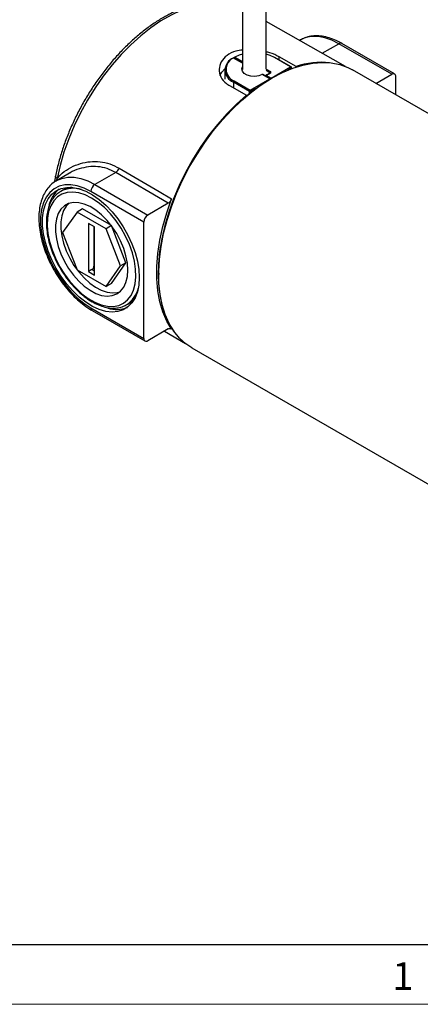
# Model space of a CAD drawing. Units: inches. Extents: x 0.2 to 21.7, y 0.2 to 16.8.
# Drawn here: x 17.6 to 19, y 0.2 to 3.7 of the extents above; entities that cross this region are included whole.
import ezdxf

# ---------------------------------------------------------------- set-up
doc = ezdxf.new("R2010")
doc.units = ezdxf.units.IN
doc.header["$MEASUREMENT"] = 0
doc.layers.add('BORDER', color=7, linetype='Continuous')
doc.styles.add('SLDTEXTSTYLE0', font='TXT', dxfattribs={"width": 0.736842})

msp = doc.modelspace()

# ---------------------------------------------------------------- linework, layer by layer
at = {"color": 7, "linetype": 'Continuous', "lineweight": 25}
for p, q in [((18.381031, 3.70032), (18.381031, 3.49542)), ((18.463531, 3.496099), (18.463531, 3.70032)), ((18.74244, 3.505709), (18.463531, 3.663304)), ((18.583805, 3.598911), (18.580682, 3.597108)), ((18.904292, 3.478458), (18.718794, 3.585544)), ((18.914291, 3.479449), (18.728794, 3.586534)), ((18.381031, 3.518132), (18.348993, 3.536627)), ((18.54956, 3.504349), (18.492992, 3.537006)), ((18.551227, 3.504514), (18.494658, 3.537171)), ((18.568888, 3.505742), (18.509491, 3.539501)), ((18.318713, 3.493327), (18.318713, 3.461346)), ((18.481442, 3.465026), (18.54956, 3.504349)), ((18.552894, 3.498362), (18.552894, 3.501628)), ((18.568888, 3.50402), (18.568888, 3.505742)), ((19.716737, 2.945515), (18.766857, 3.493869)), ((18.351335, 3.455228), (18.407904, 3.422572)), ((18.407904, 3.422572), (18.476258, 3.462032)), ((18.476258, 3.462032), (18.45024, 3.477052)), ((18.477924, 3.462197), (18.451906, 3.477217)), ((18.46161, 3.471829), (18.46161, 3.471615)), ((18.477183, 3.482743), (18.463277, 3.474715)), ((18.463477, 3.476375), (18.464815, 3.475603)), ((18.463531, 3.474862), (18.463531, 3.476344)), ((18.47885, 3.482578), (18.464943, 3.47455)), ((18.464943, 3.47455), (18.481442, 3.465026)), ((18.47828, 3.461959), (18.477924, 3.462197)), ((18.485149, 3.465942), (18.481614, 3.4639)), ((18.848922, 3.446494), (18.904292, 3.478458)), ((18.918434, 3.406365), (18.918434, 3.470292)), ((18.335071, 3.43881), (18.394468, 3.405051)), ((18.405547, 3.41849), (18.348978, 3.451146)), ((18.394468, 3.405051), (18.394468, 3.40233)), ((17.773898, 3.131362), (17.728206, 3.104984)), ((17.936185, 3.133753), (17.863195, 3.091617)), ((18.120069, 3.025736), (17.936185, 3.133753)), ((17.863195, 3.091617), (18.048693, 2.984532)), ((17.743491, 3.067621), (17.73947, 3.065132)), ((17.750562, 3.071703), (17.743491, 3.067621)), ((18.034551, 2.960037), (17.849053, 3.067122)), ((17.819575, 3.005883), (17.800719, 2.994998)), ((17.920875, 2.947405), (17.819575, 3.005883)), ((18.120069, 3.025736), (18.048693, 2.984532)), ((17.800719, 2.994998), (17.750028, 2.922874)), ((17.902101, 2.936472), (17.800719, 2.994998)), ((17.862017, 2.9426), (17.840803, 2.954847)), ((17.840803, 2.954847), (17.840803, 2.786095)), ((17.85966, 2.943961), (17.85966, 2.805146)), ((17.862017, 2.773849), (17.862017, 2.9426)), ((17.920925, 2.947338), (17.902101, 2.936472)), ((17.971648, 2.816707), (17.921007, 2.947229)), ((18.034551, 2.551766), (18.034551, 2.960037)), ((17.750028, 2.922874), (17.800719, 2.792224)), ((17.952792, 2.805821), (17.902101, 2.936472)), ((17.902101, 2.733697), (17.952792, 2.805821)), ((17.920957, 2.744583), (17.971648, 2.816707)), ((17.971648, 2.816707), (17.952792, 2.805821)), ((17.800719, 2.792224), (17.902101, 2.733697)), ((17.852589, 2.792898), (17.840803, 2.786095)), ((17.840803, 2.786095), (17.862017, 2.773849)), ((18.086877, 2.780122), (18.086877, 2.77604)), ((17.920957, 2.744583), (17.902101, 2.733697)), ((17.973472, 2.669238), (17.980543, 2.673321)), ((17.973472, 2.669238), (17.975119, 2.670217)), ((17.849053, 2.658852), (18.034551, 2.551766)), ((17.853196, 2.649695), (18.038694, 2.542609)), ((18.120069, 2.584804), (18.048693, 2.5436)), ((18.106814, 2.577152), (18.181106, 2.533344)), ((18.20357, 2.51812), (19.15345, 1.969766))]:
    msp.add_line(p, q, dxfattribs=at)
at = {"color": 8, "linetype": 'Continuous', "lineweight": 25}
for p, q in [((18.660602, 3.55195), (18.718794, 3.585544)), ((18.381031, 3.517005), (18.349018, 3.535486)), ((18.354211, 3.538475), (18.381031, 3.522992)), ((18.509491, 3.528608), (18.509491, 3.539501)), ((18.476492, 3.483939), (18.463391, 3.491502)), ((18.463531, 3.496864), (18.47885, 3.488021)), ((18.551917, 3.500267), (18.539044, 3.492835)), ((18.551917, 3.497991), (18.551917, 3.500267)), ((18.461633, 3.471601), (18.46161, 3.471829)), ((18.463391, 3.477553), (18.465791, 3.476167)), ((18.476492, 3.482345), (18.476492, 3.483939)), ((18.348978, 3.451146), (18.348978, 3.430906)), ((18.428087, 3.42878), (18.410261, 3.41849)), ((18.405547, 3.411431), (18.405547, 3.41849)), ((18.410261, 3.41849), (18.410261, 3.415188)), ((17.73065, 3.113201), (17.726632, 3.103844)), ((17.85966, 2.805146), (17.862017, 2.803785)), ((17.862017, 2.787456), (17.852589, 2.792898)), ((18.132327, 2.583694), (18.127721, 2.5864))]:
    msp.add_line(p, q, dxfattribs=at)
at = {"color": 8, "linetype": 'Continuous', "lineweight": 25, "flags": 128}
for points in [[(18.339029, 3.724568), (18.332744, 3.725923), (18.30207, 3.729761), (18.269827, 3.729382), (18.236281, 3.724789), (18.20171, 3.71602), (18.166402, 3.703147), (18.130648, 3.686278), (18.094746, 3.665552), (18.058993, 3.641141), (18.023684, 3.613248), (17.989114, 3.582103), (17.955568, 3.547964), (17.923324, 3.511116), (17.892651, 3.471863), (17.863802, 3.430531), (17.837016, 3.387462), (17.812515, 3.343013), (17.790503, 3.297554), (17.771162, 3.25146), (17.754653, 3.205114), (17.741111, 3.1589), (17.73065, 3.113201)], [(18.718794, 3.585544), (18.693875, 3.598044), (18.669381, 3.606558), (18.645733, 3.61094), (18.623335, 3.611115), (18.60257, 3.60708), (18.583805, 3.598911)], [(18.45024, 3.477052), (18.437976, 3.472785), (18.423973, 3.471058), (18.40976, 3.472059), (18.396888, 3.47568), (18.386763, 3.481525), (18.380491, 3.488956), (18.378756, 3.497161), (18.381031, 3.504121)], [(18.482329, 3.464314), (18.481902, 3.464708), (18.481442, 3.465026)], [(17.73065, 3.113201), (17.728187, 3.114864), (17.726343, 3.116609), (17.725189, 3.118369), (17.724768, 3.120077), (17.724832, 3.120853)], [(17.728432, 3.105114), (17.746971, 3.113153), (17.767736, 3.117188), (17.790134, 3.117013), (17.813782, 3.112631), (17.838275, 3.104117), (17.863195, 3.091617)]]:
    msp.add_lwpolyline(points, dxfattribs=at)
at = {"color": 7, "linetype": 'Continuous', "lineweight": 25, "flags": 128}
for points in [[(18.381031, 3.548774), (18.36942, 3.545189), (18.354211, 3.538475)], [(18.492992, 3.537006), (18.478219, 3.544037), (18.463531, 3.548774)], [(18.301817, 3.474029), (18.308336, 3.486007), (18.318986, 3.497663)], [(18.485213, 3.465979), (18.521436, 3.484984), (18.557359, 3.50002), (18.592683, 3.510963), (18.627118, 3.517721), (18.660376, 3.520239), (18.692183, 3.518495), (18.722275, 3.512505), (18.750402, 3.502318), (18.766857, 3.493869)], [(18.086877, 2.780122), (18.086979, 2.790558), (18.089431, 2.833378), (18.095134, 2.877645), (18.10404, 2.922992), (18.116075, 2.969044), (18.13114, 3.015419), (18.149109, 3.061732), (18.169834, 3.107601), (18.193143, 3.152645), (18.218843, 3.196491), (18.246721, 3.238775), (18.276546, 3.279147), (18.30807, 3.317272), (18.341033, 3.352835), (18.375162, 3.385541), (18.410173, 3.415119), (18.445777, 3.441323), (18.481678, 3.463937)], [(18.20357, 2.51812), (18.182022, 2.532628), (18.159784, 2.552864), (18.140244, 2.576855), (18.123562, 2.604403), (18.109876, 2.635277), (18.099301, 2.669224), (18.091924, 2.705962), (18.087805, 2.745185), (18.08698, 2.78657), (18.089454, 2.829773), (18.095208, 2.874436), (18.104194, 2.920189), (18.116337, 2.966653), (18.131536, 3.013444), (18.149666, 3.060172), (18.170577, 3.106452), (18.194095, 3.151899), (18.220025, 3.196137), (18.248152, 3.2388), (18.278244, 3.279533), (18.310051, 3.318), (18.343309, 3.353882), (18.377743, 3.386881), (18.413068, 3.416723), (18.448991, 3.443162), (18.485213, 3.465979)], [(18.394468, 3.405051), (18.359527, 3.373842), (18.325603, 3.339588), (18.292977, 3.302575), (18.261922, 3.263111), (18.232696, 3.221524), (18.205541, 3.178161), (18.180685, 3.133382), (18.158333, 3.08756), (18.138672, 3.041076), (18.121865, 2.994317), (18.108053, 2.947673), (18.09735, 2.90153), (18.089845, 2.856274), (18.085601, 2.812281), (18.084653, 2.769917), (18.087009, 2.729535), (18.09265, 2.69147), (18.101527, 2.656039), (18.113569, 2.623538), (18.128673, 2.594236), (18.141394, 2.575234)], [(17.948536, 3.148919), (17.976575, 3.132455), (18.088732, 3.066598), (18.132327, 3.041)], [(17.849053, 3.067122), (17.824982, 3.079117), (17.801359, 3.087085), (17.778625, 3.090879), (17.757203, 3.090428), (17.737491, 3.08574), (17.719858, 3.076903), (17.704632, 3.06408), (17.692096, 3.047512), (17.682483, 3.027506), (17.675974, 3.004436), (17.672688, 2.978731), (17.672688, 2.950869), (17.675974, 2.921371), (17.682483, 2.890785), (17.692096, 2.859681), (17.704632, 2.828639), (17.719858, 2.798236), (17.737491, 2.76904), (17.757203, 2.741594), (17.778625, 2.716409), (17.801359, 2.693955), (17.824982, 2.674649), (17.849053, 2.658852)], [(18.018759, 2.765018), (18.017107, 2.738698), (18.012185, 2.714797), (18.004087, 2.69378), (17.992972, 2.676056), (17.979055, 2.661971), (17.962608, 2.651799), (17.943951, 2.645737), (17.923447, 2.643904), (17.901495, 2.646335), (17.878522, 2.652982), (17.854976, 2.663718), (17.831314, 2.678331), (17.807998, 2.696539), (17.78548, 2.717987), (17.7642, 2.742257), (17.744572, 2.768876), (17.726977, 2.797328), (17.711758, 2.827057), (17.699212, 2.857486), (17.689582, 2.888022), (17.683056, 2.918071), (17.679761, 2.947047), (17.679761, 2.974387), (17.683056, 2.99956), (17.689582, 3.022073), (17.699212, 3.041491), (17.711758, 3.057434), (17.726977, 3.069592), (17.744572, 3.077729), (17.7642, 3.081686), (17.78548, 3.081387), (17.807998, 3.076836), (17.831314, 3.068124), (17.854976, 3.055418), (17.878522, 3.038967), (17.901495, 3.019091), (17.923447, 2.996177), (17.943951, 2.97067), (17.962608, 2.943067), (17.979055, 2.913905), (17.992972, 2.883753), (18.004087, 2.853196), (18.012185, 2.82283), (18.017107, 2.793245), (18.018759, 2.765018)], [(17.85141, 3.043987), (17.82876, 3.055148), (17.806592, 3.062243), (17.78538, 3.06512), (17.765575, 3.063718), (17.7476, 3.058066), (17.731837, 3.048286), (17.718622, 3.034586), (17.708238, 3.017257), (17.700905, 2.996669), (17.69678, 2.973261), (17.69595, 2.947532), (17.698434, 2.92003), (17.704179, 2.891341), (17.713061, 2.862076), (17.724892, 2.832861), (17.739419, 2.804316), (17.756334, 2.77705), (17.775275, 2.751646), (17.795838, 2.728643), (17.817586, 2.708533), (17.840055, 2.691743), (17.862766, 2.678633), (17.885234, 2.66948), (17.906982, 2.664481), (17.927546, 2.663741), (17.946486, 2.667278), (17.963401, 2.675014), (17.977928, 2.686786), (17.989759, 2.702342), (17.998642, 2.721351), (18.004386, 2.743408), (18.00687, 2.768042), (18.00604, 2.794729), (18.001915, 2.8229), (17.994582, 2.851954), (17.984198, 2.881272), (17.970984, 2.91023), (17.955221, 2.938209), (17.937245, 2.964615), (17.91744, 2.988883), (17.896228, 3.010497), (17.87406, 3.028997), (17.85141, 3.043987)], [(18.132327, 2.583694), (18.115109, 2.612452), (18.101145, 2.644799), (18.09056, 2.680444), (18.08345, 2.719065), (18.079879, 2.760315), (18.079879, 2.803823), (18.08345, 2.849196), (18.09056, 2.896026), (18.101145, 2.943891), (18.115109, 2.992362), (18.132327, 3.041)], [(17.978689, 2.790871), (17.977041, 2.815399), (17.972139, 2.841195), (17.96411, 2.867591), (17.953163, 2.893903), (17.93958, 2.919449), (17.923713, 2.943568), (17.905974, 2.965635), (17.886821, 2.98508), (17.866752, 3.001397), (17.846285, 3.014164), (17.825951, 3.023052), (17.806276, 3.027829), (17.78777, 3.028372), (17.770913, 3.024667), (17.75614, 3.01681), (17.743835, 3.005004), (17.734316, 2.989555), (17.727829, 2.970863), (17.724544, 2.949413), (17.724544, 2.925759), (17.727829, 2.900515), (17.734316, 2.874335), (17.743835, 2.847895), (17.75614, 2.821882), (17.770913, 2.796968), (17.78777, 2.7738), (17.806276, 2.752977), (17.825951, 2.735038), (17.846285, 2.720448), (17.866752, 2.709585), (17.886821, 2.702731), (17.905974, 2.700062), (17.923713, 2.701648), (17.93958, 2.707448), (17.953163, 2.717312), (17.96411, 2.730983), (17.972139, 2.748109), (17.977041, 2.768246), (17.978689, 2.790871)], [(17.771341, 3.024822), (17.762691, 3.015889), (17.753172, 3.00044), (17.746686, 2.981749), (17.7434, 2.960298), (17.7434, 2.936645), (17.746686, 2.911401), (17.753172, 2.88522), (17.762691, 2.858781), (17.774996, 2.832767), (17.789769, 2.807854), (17.806627, 2.784685), (17.825132, 2.763862), (17.844807, 2.745923), (17.865141, 2.731334), (17.885608, 2.720471), (17.905678, 2.713616), (17.92483, 2.710947), (17.942569, 2.712534), (17.950336, 2.714759)]]:
    msp.add_lwpolyline(points, dxfattribs=at)
at = {"color": 8, "linetype": 'Continuous', "lineweight": 25}
for centre, radius, start, end in [((18.724653, 3.577366), 0.01006, 65.692881, 125.617577), ((18.550537, 3.502986), 0.001677, 65.692881, 125.617577), ((18.551225, 3.501794), 0.001676, 294.374658, 354.305201), ((18.449251, 3.475869), 0.001541, 50.100121, 104.467903), ((18.451216, 3.475689), 0.001677, 65.692881, 125.617577), ((18.467782, 3.470168), 0.005222, 122.93868, 170.551805), ((18.463967, 3.473187), 0.001677, 54.382423, 114.307119), ((18.477234, 3.460669), 0.001677, 65.692881, 125.617577), ((18.47409, 3.458422), 0.00421, 43.130369, 59.009572), ((18.475714, 3.48231), 0.001805, 18.16442, 64.458597), ((18.477873, 3.481216), 0.001677, 54.382423, 114.307119), ((18.484194, 3.46073), 0.005101, 122.642577, 157.823932), ((17.787797, 2.983056), 0.095469, 72.460886, 117.651493), ((17.920245, 2.751252), 0.097867, 304.104652, 347.030455), ((17.859067, 2.657866), 0.010062, 174.380469, 234.292234)]:
    msp.add_arc(centre, radius, start, end, dxfattribs=at)
at = {"color": 7, "linetype": 'Continuous', "lineweight": 25}
for centre, radius, start, end in [((18.364987, 3.493327), 0.045117, 110.783421, 249.216579), ((18.366394, 3.495825), 0.0433, 113.659118, 249.649214), ((18.493968, 3.535643), 0.001677, 65.692881, 125.617577), ((18.5468, 3.500034), 0.005123, 2.605478, 57.394522), ((18.54956, 3.501628), 0.003333, 0, 60.002688), ((18.65844, 3.242353), 0.278196, 84.251306, 108.778024), ((18.354096, 3.450913), 0.005123, 122.605478, 177.394522), ((18.45024, 3.47433), 0.003333, 60.002688, 109.818286), ((18.464943, 3.471829), 0.003333, 119.997312, 180), ((18.48161, 3.483706), 0.005123, 122.605478, 177.394522), ((18.477817, 3.4853), 0.002911, 290.783421, 69.216579), ((18.909813, 3.47169), 0.008734, 350.785963, 129.203285), ((18.410664, 3.418257), 0.005123, 122.605478, 177.394522), ((18.405144, 3.418257), 0.005123, 2.605478, 57.394522), ((18.407904, 3.423039), 0.005123, 242.609672, 297.390328), ((17.919933, 3.1596), 0.030532, 302.161197, 339.523107), ((17.802, 2.994733), 0.102996, 128.704512, 166.935506), ((17.790715, 3.001206), 0.081131, 96.71535, 119.664745), ((17.879757, 3.065725), 0.030736, 122.605478, 177.394522), ((18.065255, 2.958639), 0.030736, 122.605478, 177.394522), ((17.844308, 2.805844), 0.015368, 302.605478, 357.394522), ((17.939476, 2.758457), 0.105005, 252.794885, 290.943054), ((17.939572, 2.743349), 0.081134, 300.330338, 323.278813), ((18.043172, 2.550368), 0.008734, 170.785963, 309.203285)]:
    msp.add_arc(centre, radius, start, end, dxfattribs=at)
for points, knots in [([(18.335401, 3.72566), (18.333733, 3.726143), (18.322687, 3.729337), (18.300736, 3.731582), (18.269714, 3.732152), (18.237363, 3.728555), (18.20409, 3.721235), (18.170102, 3.710113), (18.135685, 3.695301), (18.101111, 3.676916), (18.066655, 3.655113), (18.032577, 3.630076), (17.999127, 3.602006), (17.966547, 3.571123), (17.935068, 3.537661), (17.904912, 3.501872), (17.876297, 3.464021), (17.849425, 3.424388), (17.824491, 3.383264), (17.801675, 3.340948), (17.781149, 3.297751), (17.763046, 3.253981), (17.747574, 3.209974), (17.734412, 3.165396), (17.728067, 3.135898), (17.724832, 3.120857)], [0, 0, 0, 0, 0.00779973, 0.05164514, 0.09578355, 0.14025859, 0.18504221, 0.23006302, 0.27523822, 0.32049562, 0.36578175, 0.41105681, 0.45630668, 0.50152627, 0.54671601, 0.59187954, 0.6370223, 0.68215066, 0.72727143, 0.77239172, 0.81751734, 0.86265456, 0.9078107, 0.95299298, 1, 1, 1, 1]), ([(18.728794, 3.586534), (18.724459, 3.588934), (18.711926, 3.595875), (18.691068, 3.604622), (18.666582, 3.611323), (18.642729, 3.613968), (18.620099, 3.612385), (18.599986, 3.6074), (18.588534, 3.601153), (18.583348, 3.598324)], [0, 0, 0, 0, 0.08455522, 0.24449854, 0.40448513, 0.56337549, 0.71991447, 0.87315442, 1, 1, 1, 1]), ([(18.381031, 3.563531), (18.372971, 3.562538), (18.351849, 3.559937), (18.324987, 3.545456), (18.304301, 3.522953), (18.296651, 3.495764), (18.302888, 3.468283), (18.318434, 3.449224), (18.331478, 3.44106), (18.335071, 3.43881)], [0, 0, 0, 0, 0.10287488, 0.26957766, 0.43358021, 0.59875495, 0.76717462, 0.93585814, 1, 1, 1, 1]), ([(18.348978, 3.535508), (18.348978, 3.535734), (18.348978, 3.536186), (18.348979, 3.53639), (18.348979, 3.536493)], [0, 0, 0, 0, 0.50115867, 1, 1, 1, 1]), ([(18.348982, 3.536611), (18.348982, 3.536618), (18.348984, 3.536696), (18.348993, 3.536313), (18.349008, 3.535808), (18.349017, 3.535494), (18.349018, 3.535486)], [0, 0, 0, 0, 0.04831546, 0.53748493, 0.98818026, 1, 1, 1, 1]), ([(18.349568, 3.536295), (18.34958, 3.536361), (18.349638, 3.536665), (18.350108, 3.537215), (18.351072, 3.537913), (18.352523, 3.538377), (18.353649, 3.53848), (18.354197, 3.538475), (18.354211, 3.538475)], [0, 0, 0, 0, 0.04246926, 0.19592749, 0.41202099, 0.71397762, 0.99271503, 1, 1, 1, 1]), ([(18.509491, 3.539501), (18.499144, 3.545015), (18.485415, 3.552333), (18.467857, 3.556263), (18.463531, 3.557231)], [0, 0, 0, 0, 0.75360195, 1, 1, 1, 1]), ([(18.477574, 3.483036), (18.477563, 3.483016), (18.477545, 3.482981), (18.477289, 3.482813), (18.477183, 3.482743)], [0, 0, 0, 0, 0.58676022, 1, 1, 1, 1]), ([(17.73065, 3.113201), (17.736515, 3.119328), (17.750755, 3.134207), (17.778353, 3.152373), (17.811567, 3.166099), (17.84632, 3.172775), (17.881206, 3.17254), (17.91601, 3.165388), (17.937695, 3.154408), (17.948536, 3.148919)], [0, 0, 0, 0, 0.108408927, 0.263225442, 0.418066977, 0.562781535, 0.707443376, 0.853745635, 1, 1, 1, 1]), ([(17.724809, 3.120845), (17.724756, 3.120538), (17.723521, 3.113436), (17.721576, 3.106042), (17.719715, 3.098968)], [0, 0, 0, 0, 0.04317293, 1, 1, 1, 1]), ([(17.728616, 3.104827), (17.727347, 3.104222), (17.719842, 3.100641), (17.70814, 3.09054), (17.694058, 3.074754), (17.682813, 3.055688), (17.674287, 3.03392), (17.668675, 3.009559), (17.666083, 2.982975), (17.666575, 2.954606), (17.670128, 2.924951), (17.676656, 2.894505), (17.686024, 2.863741), (17.698068, 2.833116), (17.712591, 2.803079), (17.729373, 2.774071), (17.748164, 2.746519), (17.768693, 2.720838), (17.790672, 2.697396), (17.813807, 2.676618), (17.834808, 2.66082), (17.848066, 2.652799), (17.853196, 2.649695)], [0, 0, 0, 0, 0.01025432, 0.06065303, 0.11101868, 0.16194733, 0.21383071, 0.26667652, 0.32021217, 0.37409728, 0.42805963, 0.48195797, 0.53576365, 0.58948616, 0.64315238, 0.69679643, 0.75045524, 0.8041549, 0.85793462, 0.91183276, 0.96588231, 1, 1, 1, 1]), ([(17.739371, 3.064477), (17.737187, 3.063178), (17.729677, 3.058711), (17.719208, 3.047419), (17.70825, 3.031065), (17.700141, 3.011622), (17.694843, 2.989625), (17.692523, 2.96536), (17.693222, 2.939312), (17.696924, 2.911984), (17.703537, 2.883892), (17.712925, 2.855541), (17.724907, 2.827433), (17.739263, 2.800061), (17.755736, 2.773906), (17.774038, 2.74943), (17.793854, 2.72707), (17.814846, 2.707224), (17.836668, 2.690254), (17.858961, 2.676484), (17.881359, 2.666192), (17.903464, 2.659636), (17.92488, 2.656955), (17.945043, 2.658415), (17.962049, 2.66286), (17.971268, 2.668406), (17.975059, 2.670686)], [0, 0, 0, 0, 0.01713584, 0.05892406, 0.10089922, 0.14339749, 0.18645364, 0.22989283, 0.27350802, 0.31714694, 0.3607466, 0.40429825, 0.44781104, 0.4913015, 0.534789, 0.57829072, 0.62182429, 0.66541088, 0.70907002, 0.75281473, 0.79664023, 0.84048503, 0.88418453, 0.92749542, 0.9701902, 1, 1, 1, 1]), ([(18.132327, 3.041), (18.131398, 3.038969), (18.129541, 3.034908), (18.12517, 3.029335), (18.121826, 3.026976), (18.120069, 3.025736)], [0, 0, 0, 0, 0.32181499, 0.64362963, 1, 1, 1, 1]), ([(18.120069, 2.584804), (18.121654, 2.585534), (18.124823, 2.586995), (18.129292, 2.586721), (18.131282, 2.584736), (18.132327, 2.583694)], [0, 0, 0, 0, 0.32183029, 0.64366077, 1, 1, 1, 1])]:
    msp.add_open_spline(points, degree=3, knots=knots, dxfattribs=at)
at = {"color": 8, "linetype": 'Continuous', "lineweight": 25}
msp.add_open_spline([(17.936185, 3.133753), (17.926224, 3.138791), (17.905971, 3.149034), (17.873209, 3.155081), (17.839862, 3.154706), (17.807183, 3.14692), (17.784663, 3.138771), (17.774604, 3.131607), (17.774011, 3.131185)], degree=3, knots=[0, 0, 0, 0, 0.19168994, 0.38972722, 0.58189845, 0.7789314, 0.98696978, 1, 1, 1, 1], dxfattribs=at)
at = {"layer": 'BORDER', "lineweight": 25}
msp.add_line((0.424562, 0.424562), (21.448968, 0.424562), dxfattribs=at)
at = {"layer": 'BORDER', "lineweight": 18}
msp.add_line((0.215, 0.215), (21.658529, 0.215), dxfattribs=at)

# ---------------------------------------------------------------- texts
at = {"layer": 'BORDER', "insert": (18.906723, 0.362817), "char_height": 0.097471, "attachment_point": 1, "style": 'SLDTEXTSTYLE0'}
msp.add_mtext('1', dxfattribs=at)

doc.saveas('drawing.dxf')
